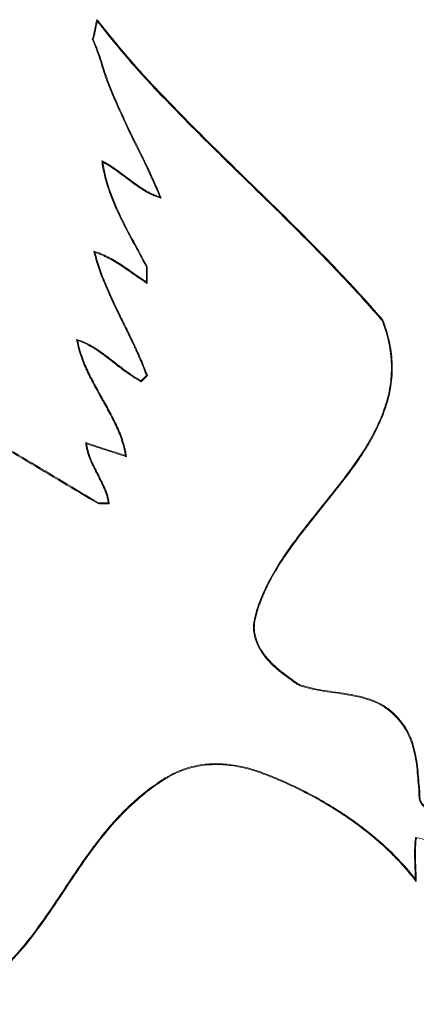
# Model space of a CAD drawing. Extents: x 0 to 16.5, y 0 to 10.4.
# Drawn here: x 3.6 to 3.7, y 5.9 to 6.3 of the extents above; entities that cross this region are included whole.
import ezdxf

# ---------------------------------------------------------------- set-up
doc = ezdxf.new("R2010")
doc.units = 0
doc.header["$MEASUREMENT"] = 0
doc.layers.add('image', color=7, linetype='CONTINUOUS')

msp = doc.modelspace()

# ---------------------------------------------------------------- linework, layer by layer
at = {"layer": 'image', "linetype": 'Continuous', "lineweight": 15}
for points, knots in [([(3.61176, 6.24951), (3.61203, 6.25014), (3.61218, 6.25081), (3.61247, 6.25214), (3.6126, 6.25281), (3.61286, 6.25415), (3.61299, 6.25482), (3.61329, 6.25616), (3.61344, 6.25682), (3.6137, 6.25746)], [0, 0, 0, 0, 0.25, 0.25, 0.5, 0.5, 0.75, 0.75, 1, 1, 1, 1]), ([(3.6137, 6.25746), (3.61812, 6.25198), (3.62254, 6.2465), (3.6294, 6.23849), (3.63173, 6.23586), (3.63649, 6.23069), (3.63892, 6.22815), (3.64624, 6.22056), (3.65117, 6.21554), (3.66113, 6.2056), (3.66616, 6.20068), (3.68129, 6.18596), (3.69139, 6.17616), (3.70624, 6.16117), (3.71112, 6.1561), (3.71833, 6.1484), (3.72071, 6.14581), (3.72541, 6.14057), (3.72773, 6.13793), (3.73004, 6.13528)], [0, 0, 0, 0, 0.125, 0.125, 0.1875, 0.1875, 0.25, 0.25, 0.375, 0.375, 0.5, 0.5, 0.75, 0.75, 0.875, 0.875, 0.9375, 0.9375, 1, 1, 1, 1]), ([(3.6137, 6.25746), (3.61372, 6.25735), (3.61374, 6.25723), (3.61376, 6.25711), (3.61378, 6.25699), (3.6138, 6.25686), (3.61383, 6.25674)], [0, 0, 0, 0, 0.0003831725, 0.0003831725, 0.0003831725, 0.0007663571, 0.0007663571, 0.0007663571, 0.0007663571]), ([(3.61215, 6.24951), (3.61237, 6.25009), (3.61251, 6.25069), (3.61278, 6.2519), (3.6129, 6.25251), (3.61326, 6.25433), (3.61347, 6.25555), (3.61383, 6.25674)], [0, 0, 0, 0, 0.25, 0.25, 0.5, 0.5, 1, 1, 1, 1]), ([(3.61383, 6.25674), (3.61823, 6.25128), (3.62263, 6.24583), (3.62948, 6.23786), (3.6318, 6.23525), (3.63655, 6.23011), (3.63897, 6.22758), (3.64627, 6.22003), (3.65118, 6.21502), (3.6611, 6.20513), (3.66611, 6.20023), (3.68118, 6.18557), (3.69124, 6.17581), (3.70603, 6.16087), (3.71089, 6.15583), (3.71807, 6.14816), (3.72044, 6.14558), (3.72511, 6.14037), (3.72742, 6.13773), (3.72973, 6.1351)], [0, 0, 0, 0, 0.125, 0.125, 0.1875, 0.1875, 0.25, 0.25, 0.375, 0.375, 0.5, 0.5, 0.75, 0.75, 0.875, 0.875, 0.9375, 0.9375, 1, 1, 1, 1]), ([(3.63925, 6.18539), (3.63706, 6.19079), (3.63455, 6.19603), (3.62946, 6.2065), (3.62688, 6.21171), (3.62196, 6.22226), (3.6196, 6.22758), (3.61706, 6.2344), (3.61658, 6.23577), (3.6157, 6.23855), (3.61531, 6.23995), (3.61401, 6.24413), (3.61289, 6.24682), (3.61176, 6.24951)], [0, 0, 0, 0, 0.25, 0.25, 0.5, 0.5, 0.75, 0.75, 0.8125, 0.8125, 0.875, 0.875, 1, 1, 1, 1]), ([(3.61176, 6.24951), (3.61183, 6.24951), (3.61189, 6.24951), (3.61195, 6.24951), (3.61202, 6.24951), (3.61208, 6.24951), (3.61215, 6.24951)], [0, 0, 0, 0, 0.0003815429, 0.0003815429, 0.0003815429, 0.0007630858, 0.0007630858, 0.0007630858, 0.0007630858]), ([(3.63986, 6.18483), (3.63876, 6.18755), (3.63759, 6.19025), (3.63515, 6.19558), (3.63388, 6.19823), (3.63003, 6.20614), (3.62742, 6.2114), (3.62244, 6.22203), (3.62006, 6.2274), (3.61749, 6.23427), (3.61699, 6.23565), (3.61609, 6.23845), (3.6157, 6.23987), (3.6144, 6.24408), (3.61328, 6.2468), (3.61215, 6.24951)], [0, 0, 0, 0, 0.125, 0.125, 0.25, 0.25, 0.5, 0.5, 0.75, 0.75, 0.8125, 0.8125, 0.875, 0.875, 1, 1, 1, 1]), ([(3.61562, 6.20003), (3.61616, 6.19979), (3.61667, 6.19951), (3.61769, 6.19896), (3.6182, 6.19868), (3.61969, 6.19777), (3.62064, 6.1971), (3.62349, 6.19508), (3.62535, 6.19367), (3.62815, 6.19158), (3.62907, 6.19087), (3.631, 6.18957), (3.63196, 6.18889), (3.63394, 6.18769), (3.63496, 6.18714), (3.63626, 6.18652), (3.63653, 6.18641), (3.63706, 6.18619), (3.63733, 6.18607), (3.63814, 6.18575), (3.63869, 6.18556), (3.63925, 6.18539)], [0, 0, 0, 0, 0.0625, 0.0625, 0.125, 0.125, 0.25, 0.25, 0.5, 0.5, 0.625, 0.625, 0.75, 0.75, 0.875, 0.875, 0.90625, 0.90625, 0.9375, 0.9375, 1, 1, 1, 1]), ([(3.63378, 6.1569), (3.63194, 6.16037), (3.63005, 6.16382), (3.6263, 6.17073), (3.62444, 6.17419), (3.62109, 6.18131), (3.61952, 6.18492), (3.61769, 6.19047), (3.61716, 6.19235), (3.61648, 6.1952), (3.61627, 6.19616), (3.61591, 6.19808), (3.61576, 6.19906), (3.61562, 6.20003)], [0, 0, 0, 0, 0.25, 0.25, 0.5, 0.5, 0.75, 0.75, 0.875, 0.875, 0.9375, 0.9375, 1, 1, 1, 1]), ([(3.63413, 6.15699), (3.63232, 6.16041), (3.63046, 6.16381), (3.62676, 6.17061), (3.62493, 6.17402), (3.62161, 6.18102), (3.62004, 6.18457), (3.61758, 6.19185), (3.61664, 6.19559), (3.61607, 6.19943)], [0, 0, 0, 0, 0.25, 0.25, 0.5, 0.5, 0.75, 0.75, 1, 1, 1, 1]), ([(3.61607, 6.19943), (3.6166, 6.19916), (3.6171, 6.19887), (3.61814, 6.19831), (3.61863, 6.19801), (3.62011, 6.19705), (3.62106, 6.19637), (3.62391, 6.19433), (3.62578, 6.19291), (3.62812, 6.19115), (3.62859, 6.1908), (3.62954, 6.19012), (3.63003, 6.18979), (3.63101, 6.18914), (3.63149, 6.1888), (3.63246, 6.18816), (3.63296, 6.18786), (3.63397, 6.18728), (3.63448, 6.18701), (3.63551, 6.18649), (3.63603, 6.18623), (3.63711, 6.18579), (3.63764, 6.18556), (3.63873, 6.18517), (3.6393, 6.185), (3.63986, 6.18483)], [0, 0, 0, 0, 0.0625, 0.0625, 0.125, 0.125, 0.25, 0.25, 0.5, 0.5, 0.5625, 0.5625, 0.625, 0.625, 0.6875, 0.6875, 0.75, 0.75, 0.8125, 0.8125, 0.875, 0.875, 0.9375, 0.9375, 1, 1, 1, 1]), ([(3.61235, 6.16328), (3.61335, 6.16298), (3.61434, 6.16267), (3.61624, 6.16187), (3.61717, 6.16142), (3.61902, 6.16051), (3.61993, 6.16003), (3.6217, 6.15897), (3.62258, 6.1584), (3.62518, 6.15669), (3.62688, 6.15549), (3.63028, 6.15312), (3.63201, 6.15197), (3.63375, 6.15083)], [0, 0, 0, 0, 0.125, 0.125, 0.25, 0.25, 0.375, 0.375, 0.5, 0.5, 0.75, 0.75, 1, 1, 1, 1]), ([(3.63378, 6.11275), (3.63339, 6.11383), (3.63297, 6.11489), (3.63213, 6.11702), (3.6317, 6.11809), (3.63034, 6.12124), (3.62937, 6.12332), (3.62645, 6.12954), (3.62438, 6.13364), (3.62038, 6.14188), (3.61842, 6.14604), (3.6158, 6.15238), (3.61499, 6.15451), (3.61353, 6.15885), (3.6129, 6.16105), (3.61235, 6.16328)], [0, 0, 0, 0, 0.0625, 0.0625, 0.125, 0.125, 0.25, 0.25, 0.5, 0.5, 0.75, 0.75, 0.875, 0.875, 1, 1, 1, 1]), ([(3.61235, 6.16328), (3.61243, 6.1632), (3.61252, 6.16311), (3.6126, 6.16302), (3.61268, 6.16293), (3.61276, 6.16285), (3.61285, 6.16276)], [0, 0, 0, 0, 0.0003830556, 0.0003830556, 0.0003830556, 0.0007661113, 0.0007661113, 0.0007661113, 0.0007661113]), ([(3.63419, 6.11265), (3.6338, 6.11373), (3.63339, 6.11479), (3.63255, 6.1169), (3.63213, 6.11796), (3.6308, 6.1211), (3.62984, 6.12316), (3.62791, 6.12727), (3.62692, 6.12932), (3.62492, 6.13341), (3.62391, 6.13544), (3.62092, 6.14157), (3.61898, 6.14568), (3.61548, 6.15404), (3.61396, 6.15832), (3.61285, 6.16276)], [0, 0, 0, 0, 0.0625, 0.0625, 0.125, 0.125, 0.25, 0.25, 0.375, 0.375, 0.5, 0.5, 0.75, 0.75, 1, 1, 1, 1]), ([(3.61285, 6.16276), (3.61384, 6.16245), (3.61482, 6.1621), (3.61669, 6.16126), (3.61762, 6.16081), (3.62036, 6.15942), (3.6221, 6.1583), (3.62555, 6.156), (3.62724, 6.15481), (3.63064, 6.15245), (3.63237, 6.15131), (3.6341, 6.15018)], [0, 0, 0, 0, 0.125, 0.125, 0.25, 0.25, 0.5, 0.5, 0.75, 0.75, 1, 1, 1, 1]), ([(3.63375, 6.15083), (3.63376, 6.15134), (3.63376, 6.15185), (3.63377, 6.15235), (3.63377, 6.15286), (3.63377, 6.15337), (3.63378, 6.15388), (3.63378, 6.15488), (3.63378, 6.15589), (3.63378, 6.1569)], [0, 0, 0, 0, 0.0001710263, 0.0001710263, 0.0001710263, 0.0003420525, 0.0003420525, 0.0003420525, 0.0006814822, 0.0006814822, 0.0006814822, 0.0006814822]), ([(3.63378, 6.1569), (3.63383, 6.15691), (3.63388, 6.15692), (3.63394, 6.15694), (3.634, 6.15695), (3.63407, 6.15697), (3.63413, 6.15699)], [0, 0, 0, 0, 0.0003420517, 0.0003420517, 0.0003420517, 0.0007629348, 0.0007629348, 0.0007629348, 0.0007629348]), ([(3.6341, 6.15018), (3.6341, 6.15069), (3.63411, 6.15119), (3.63412, 6.1517), (3.63412, 6.15221), (3.63412, 6.15272), (3.63413, 6.15322), (3.63413, 6.15373), (3.63413, 6.15424), (3.63413, 6.15475), (3.63414, 6.15549), (3.63414, 6.15624), (3.63413, 6.15699)], [0, 0, 0, 0, 0.0001710259, 0.0001710259, 0.0001710259, 0.0003420522, 0.0003420522, 0.0003420522, 0.0005130785, 0.0005130785, 0.0005130785, 0.0007647112, 0.0007647112, 0.0007647112, 0.0007647112]), ([(3.63375, 6.15083), (3.6338, 6.15073), (3.63385, 6.15064), (3.6339, 6.15054), (3.63397, 6.15042), (3.63403, 6.1503), (3.6341, 6.15018)], [0, 0, 0, 0, 0.0003420517, 0.0003420517, 0.0003420517, 0.0007663367, 0.0007663367, 0.0007663367, 0.0007663367]), ([(3.72973, 6.1351), (3.73025, 6.13372), (3.73075, 6.13234), (3.73161, 6.12956), (3.73198, 6.12815), (3.73294, 6.12391), (3.73334, 6.12104), (3.73355, 6.11665), (3.73355, 6.11517), (3.73343, 6.11224), (3.7333, 6.11079), (3.73272, 6.10648), (3.73206, 6.10366), (3.73032, 6.09811), (3.72923, 6.09536), (3.72678, 6.09007), (3.72542, 6.08751), (3.72101, 6.08004), (3.71763, 6.07534), (3.71057, 6.06613), (3.70691, 6.06161), (3.69965, 6.05253), (3.69603, 6.04799), (3.69093, 6.04093), (3.68929, 6.03853), (3.68618, 6.03361), (3.68471, 6.03107), (3.68207, 6.0259), (3.68088, 6.02326), (3.67933, 6.01919), (3.67886, 6.01781), (3.67803, 6.01501), (3.67768, 6.01358), (3.6774, 6.01141), (3.67735, 6.01069), (3.67739, 6.00922), (3.67747, 6.00848), (3.67784, 6.00632), (3.67824, 6.00491), (3.6794, 6.00219), (3.68014, 6.00094), (3.68181, 5.99855), (3.68274, 5.99741), (3.68575, 5.9942), (3.68799, 5.99234), (3.6915, 5.98974), (3.6927, 5.98891), (3.69443, 5.98756), (3.69501, 5.98712), (3.6963, 5.98648), (3.69699, 5.98626), (3.69912, 5.98569), (3.70056, 5.98535), (3.70344, 5.98472), (3.70488, 5.98445), (3.70925, 5.98375), (3.71218, 5.98339), (3.71653, 5.98267), (3.71798, 5.98239), (3.72086, 5.98177), (3.72229, 5.98141), (3.72653, 5.98007), (3.72919, 5.97885), (3.7328, 5.97628), (3.73394, 5.97531), (3.736, 5.97323), (3.73696, 5.97211), (3.73869, 5.96974), (3.73948, 5.96846), (3.74082, 5.96584), (3.74137, 5.96448), (3.74229, 5.96169), (3.74266, 5.96025), (3.74328, 5.95736), (3.74353, 5.95591), (3.7439, 5.95298), (3.74403, 5.95151), (3.74427, 5.94857), (3.74441, 5.94709), (3.74464, 5.94489), (3.74471, 5.94415), (3.74478, 5.94268), (3.74474, 5.94193), (3.74479, 5.94083), (3.74484, 5.94046), (3.74501, 5.93975), (3.74516, 5.9394), (3.7457, 5.93844), (3.7462, 5.93789), (3.74727, 5.93687), (3.74783, 5.93639), (3.74892, 5.9354), (3.74947, 5.9349), (3.75114, 5.93345), (3.75229, 5.93252), (3.75582, 5.92984), (3.75826, 5.92817), (3.7618, 5.92551), (3.76297, 5.9246), (3.76525, 5.92272), (3.76633, 5.92171), (3.76738, 5.92066)], [0, 0, 0, 0, 0.015625, 0.015625, 0.03125, 0.03125, 0.0625, 0.0625, 0.078125, 0.078125, 0.09375, 0.09375, 0.125, 0.125, 0.15625, 0.15625, 0.1875, 0.1875, 0.25, 0.25, 0.3125, 0.3125, 0.375, 0.375, 0.40625, 0.40625, 0.4375, 0.4375, 0.46875, 0.46875, 0.484375, 0.484375, 0.5, 0.5, 0.507812, 0.507812, 0.515625, 0.515625, 0.53125, 0.53125, 0.546875, 0.546875, 0.5625, 0.5625, 0.59375, 0.59375, 0.609375, 0.609375, 0.617187, 0.617187, 0.625, 0.625, 0.640625, 0.640625, 0.65625, 0.65625, 0.6875, 0.6875, 0.703125, 0.703125, 0.71875, 0.71875, 0.75, 0.75, 0.765625, 0.765625, 0.78125, 0.78125, 0.796875, 0.796875, 0.8125, 0.8125, 0.828125, 0.828125, 0.84375, 0.84375, 0.859375, 0.859375, 0.875, 0.875, 0.882812, 0.882812, 0.890625, 0.890625, 0.894531, 0.894531, 0.898437, 0.898437, 0.90625, 0.90625, 0.914062, 0.914062, 0.921875, 0.921875, 0.9375, 0.9375, 0.96875, 0.96875, 0.984375, 0.984375, 1, 1, 1, 1]), ([(3.73004, 6.13528), (3.73056, 6.1339), (3.73107, 6.13252), (3.73193, 6.12972), (3.73231, 6.12831), (3.73327, 6.12405), (3.73368, 6.12117), (3.7339, 6.11677), (3.73391, 6.11528), (3.73379, 6.11233), (3.73367, 6.11087), (3.73309, 6.10654), (3.73244, 6.10371), (3.73071, 6.09813), (3.72962, 6.09537), (3.72717, 6.09005), (3.72581, 6.08747), (3.72139, 6.07996), (3.71799, 6.07524), (3.71091, 6.06598), (3.70723, 6.06145), (3.69995, 6.05233), (3.69631, 6.04777), (3.68948, 6.03831), (3.68628, 6.03339), (3.6823, 6.02557), (3.68111, 6.02289), (3.67957, 6.01879), (3.6791, 6.0174), (3.67829, 6.01459), (3.67795, 6.01316), (3.67773, 6.01099), (3.6777, 6.01026), (3.67779, 6.00879), (3.6779, 6.00806), (3.67832, 6.00591), (3.67876, 6.0045), (3.68001, 6.00183), (3.68078, 6.00059), (3.68251, 5.99824), (3.68347, 5.99712), (3.68654, 5.99397), (3.68882, 5.99214), (3.69178, 5.98999), (3.69238, 5.98957), (3.69356, 5.98869), (3.69413, 5.98822), (3.69532, 5.98736), (3.69596, 5.98702), (3.69732, 5.98652), (3.69804, 5.98635), (3.70019, 5.98582), (3.70163, 5.98546), (3.70452, 5.98487), (3.70598, 5.98463), (3.71036, 5.98396), (3.7133, 5.98359), (3.71766, 5.98282), (3.71911, 5.98253), (3.72198, 5.98185), (3.72342, 5.98146), (3.7262, 5.98048), (3.72755, 5.97991), (3.73016, 5.97855), (3.73142, 5.97775), (3.73493, 5.97503), (3.73693, 5.97287), (3.73946, 5.9692), (3.74019, 5.96793), (3.74145, 5.96528), (3.74196, 5.9639), (3.74326, 5.95964), (3.74381, 5.95674), (3.74431, 5.95236), (3.74443, 5.9509), (3.74468, 5.94796), (3.74484, 5.9465), (3.74505, 5.94431), (3.74511, 5.94357), (3.74513, 5.9421), (3.74508, 5.94136), (3.74524, 5.94027), (3.74533, 5.93992), (3.74563, 5.93925), (3.74583, 5.93893), (3.7465, 5.93807), (3.74704, 5.93757), (3.74868, 5.9361), (3.74976, 5.9351), (3.752, 5.93321), (3.75315, 5.93231), (3.75668, 5.92967), (3.75911, 5.92801), (3.76261, 5.92534), (3.76376, 5.92443), (3.766, 5.92253), (3.76705, 5.92149), (3.7681, 5.92045)], [0, 0, 0, 0, 0.015625, 0.015625, 0.03125, 0.03125, 0.0625, 0.0625, 0.078125, 0.078125, 0.09375, 0.09375, 0.125, 0.125, 0.15625, 0.15625, 0.1875, 0.1875, 0.25, 0.25, 0.3125, 0.3125, 0.375, 0.375, 0.4375, 0.4375, 0.46875, 0.46875, 0.484375, 0.484375, 0.5, 0.5, 0.507812, 0.507812, 0.515625, 0.515625, 0.53125, 0.53125, 0.546875, 0.546875, 0.5625, 0.5625, 0.59375, 0.59375, 0.601562, 0.601562, 0.609375, 0.609375, 0.617187, 0.617187, 0.625, 0.625, 0.640625, 0.640625, 0.65625, 0.65625, 0.6875, 0.6875, 0.703125, 0.703125, 0.71875, 0.71875, 0.734375, 0.734375, 0.75, 0.75, 0.78125, 0.78125, 0.796875, 0.796875, 0.8125, 0.8125, 0.84375, 0.84375, 0.859375, 0.859375, 0.875, 0.875, 0.882812, 0.882812, 0.890625, 0.890625, 0.894531, 0.894531, 0.898437, 0.898437, 0.90625, 0.90625, 0.921875, 0.921875, 0.9375, 0.9375, 0.96875, 0.96875, 0.984375, 0.984375, 1, 1, 1, 1]), ([(3.60533, 6.12741), (3.60661, 6.12706), (3.60784, 6.12663), (3.61017, 6.12548), (3.61131, 6.12486), (3.61466, 6.12283), (3.61675, 6.12124), (3.62089, 6.11805), (3.62293, 6.11642), (3.6261, 6.11411), (3.62716, 6.11336), (3.62932, 6.1119), (3.63044, 6.11122), (3.63158, 6.11056)], [0, 0, 0, 0, 0.125, 0.125, 0.25, 0.25, 0.5, 0.5, 0.75, 0.75, 0.875, 0.875, 1, 1, 1, 1]), ([(3.62522, 6.08016), (3.62514, 6.0807), (3.62507, 6.08123), (3.62485, 6.08229), (3.62472, 6.08281), (3.62434, 6.08437), (3.62403, 6.08539), (3.62337, 6.08742), (3.62302, 6.08842), (3.62219, 6.09039), (3.62178, 6.09138), (3.62044, 6.09429), (3.61941, 6.09619), (3.61737, 6.09999), (3.61634, 6.10187), (3.61475, 6.10469), (3.61422, 6.10562), (3.61319, 6.10751), (3.61269, 6.10847), (3.61118, 6.11132), (3.61016, 6.11322), (3.60883, 6.11614), (3.60844, 6.11714), (3.60761, 6.11911), (3.60728, 6.12013), (3.60676, 6.12165), (3.60659, 6.12216), (3.60629, 6.12319), (3.60616, 6.12371), (3.6058, 6.12529), (3.60557, 6.12635), (3.60533, 6.12741)], [0, 0, 0, 0, 0.03125, 0.03125, 0.0625, 0.0625, 0.125, 0.125, 0.1875, 0.1875, 0.25, 0.25, 0.375, 0.375, 0.5, 0.5, 0.5625, 0.5625, 0.625, 0.625, 0.75, 0.75, 0.8125, 0.8125, 0.875, 0.875, 0.90625, 0.90625, 0.9375, 0.9375, 1, 1, 1, 1]), ([(3.62565, 6.07964), (3.62557, 6.08018), (3.6255, 6.08072), (3.62533, 6.08178), (3.62521, 6.08231), (3.62483, 6.08386), (3.62456, 6.0849), (3.62391, 6.08692), (3.62359, 6.08794), (3.62279, 6.08992), (3.62237, 6.0909), (3.62107, 6.09384), (3.62005, 6.09574), (3.61802, 6.09954), (3.61699, 6.10143), (3.61541, 6.10425), (3.61488, 6.10518), (3.61383, 6.10706), (3.61333, 6.10801), (3.61182, 6.11087), (3.6108, 6.11277), (3.60942, 6.11568), (3.60902, 6.11667), (3.6084, 6.11815), (3.60819, 6.11864), (3.60781, 6.11964), (3.60765, 6.12015), (3.60714, 6.12168), (3.60678, 6.12269), (3.60627, 6.12478), (3.60604, 6.12585), (3.60581, 6.12691)], [0, 0, 0, 0, 0.03125, 0.03125, 0.0625, 0.0625, 0.125, 0.125, 0.1875, 0.1875, 0.25, 0.25, 0.375, 0.375, 0.5, 0.5, 0.5625, 0.5625, 0.625, 0.625, 0.75, 0.75, 0.8125, 0.8125, 0.84375, 0.84375, 0.875, 0.875, 0.9375, 0.9375, 1, 1, 1, 1]), ([(3.60581, 6.12691), (3.60706, 6.12654), (3.60825, 6.12605), (3.61053, 6.12488), (3.61165, 6.12425), (3.61492, 6.1222), (3.61698, 6.12062), (3.62106, 6.11747), (3.62308, 6.11586), (3.62621, 6.1136), (3.62726, 6.11286), (3.6294, 6.11142), (3.63052, 6.11077), (3.63163, 6.11012)], [0, 0, 0, 0, 0.125, 0.125, 0.25, 0.25, 0.5, 0.5, 0.75, 0.75, 0.875, 0.875, 1, 1, 1, 1]), ([(3.63163, 6.11012), (3.63182, 6.1103), (3.632, 6.11048), (3.63218, 6.11067), (3.63237, 6.11085), (3.63255, 6.11103), (3.63273, 6.11121), (3.63292, 6.11139), (3.6331, 6.11158), (3.63329, 6.11176), (3.63359, 6.11206), (3.63389, 6.11236), (3.63419, 6.11265)], [0, 0, 0, 0, 0.0000870457, 0.0000870457, 0.0000870457, 0.0001740915, 0.0001740915, 0.0001740915, 0.0002611372, 0.0002611372, 0.0002611372, 0.0004041725, 0.0004041725, 0.0004041725, 0.0004041725]), ([(3.63378, 6.11275), (3.63385, 6.11273), (3.63391, 6.11272), (3.63398, 6.1127), (3.63405, 6.11268), (3.63412, 6.11267), (3.63419, 6.11265)], [0, 0, 0, 0, 0.0003816343, 0.0003816343, 0.0003816343, 0.0007632687, 0.0007632687, 0.0007632687, 0.0007632687]), ([(3.63158, 6.11056), (3.63159, 6.11049), (3.6316, 6.11042), (3.63161, 6.11034), (3.63162, 6.11027), (3.63163, 6.11019), (3.63163, 6.11012)], [0, 0, 0, 0, 0.0003818166, 0.0003818166, 0.0003818166, 0.0007636333, 0.0007636333, 0.0007636333, 0.0007636333]), ([(3.54034, 6.1046), (3.54557, 6.10148), (3.55081, 6.09835), (3.55604, 6.09523), (3.56573, 6.08945), (3.57541, 6.08368), (3.5851, 6.0779), (3.59478, 6.07212), (3.60447, 6.06634), (3.61416, 6.06057)], [0, 0, 0, 0, 0.002053981, 0.002053981, 0.002053981, 0.005854929, 0.005854929, 0.005854929, 0.009655886, 0.009655886, 0.009655886, 0.009655886]), ([(3.54057, 6.10487), (3.54581, 6.10175), (3.55104, 6.09863), (3.55628, 6.0955), (3.56594, 6.08974), (3.5756, 6.08398), (3.58527, 6.07821), (3.59493, 6.07245), (3.60459, 6.06668), (3.61426, 6.06092)], [0, 0, 0, 0, 0.002053981, 0.002053981, 0.002053981, 0.005846093, 0.005846093, 0.005846093, 0.009638213, 0.009638213, 0.009638213, 0.009638213]), ([(3.61824, 6.06089), (3.61817, 6.06144), (3.61809, 6.062), (3.61785, 6.06307), (3.61771, 6.0636), (3.61722, 6.06516), (3.61681, 6.06617), (3.6159, 6.06817), (3.61544, 6.06916), (3.61445, 6.07112), (3.61394, 6.07209), (3.61243, 6.07503), (3.61148, 6.07702), (3.61026, 6.08007), (3.60991, 6.08111), (3.60939, 6.08322), (3.60917, 6.0843), (3.60906, 6.0854)], [0, 0, 0, 0, 0.0625, 0.0625, 0.125, 0.125, 0.25, 0.25, 0.375, 0.375, 0.5, 0.5, 0.75, 0.75, 0.875, 0.875, 1, 1, 1, 1]), ([(3.60906, 6.0854), (3.60908, 6.08537), (3.6091, 6.08535), (3.60912, 6.08532), (3.60914, 6.08529), (3.60916, 6.08527), (3.60918, 6.08524), (3.6092, 6.08522), (3.60922, 6.08519), (3.60924, 6.08517), (3.60927, 6.08514), (3.60929, 6.08511), (3.60931, 6.08509), (3.60936, 6.08502), (3.60942, 6.08495), (3.60947, 6.08489)], [0, 0, 0, 0, 0.0001163928, 0.0001163928, 0.0001163928, 0.0002327857, 0.0002327857, 0.0002327857, 0.0003491785, 0.0003491785, 0.0003491785, 0.0004655714, 0.0004655714, 0.0004655714, 0.000765461, 0.000765461, 0.000765461, 0.000765461]), ([(3.61865, 6.06054), (3.61858, 6.06108), (3.6185, 6.06163), (3.61831, 6.06271), (3.61818, 6.06324), (3.61772, 6.0648), (3.61734, 6.06581), (3.61603, 6.0688), (3.61503, 6.07075), (3.61303, 6.07463), (3.61206, 6.0766), (3.61039, 6.08063), (3.60977, 6.08271), (3.60947, 6.08489)], [0, 0, 0, 0, 0.0625, 0.0625, 0.125, 0.125, 0.25, 0.25, 0.5, 0.5, 0.75, 0.75, 1, 1, 1, 1]), ([(3.60947, 6.08489), (3.61082, 6.08445), (3.61217, 6.08401), (3.61352, 6.08358), (3.61487, 6.08314), (3.61621, 6.0827), (3.61756, 6.08227), (3.61891, 6.08183), (3.62026, 6.08139), (3.62161, 6.08095), (3.62295, 6.08052), (3.6243, 6.08008), (3.62565, 6.07964)], [0, 0, 0, 0, 0.000477512, 0.000477512, 0.000477512, 0.000955025, 0.000955025, 0.000955025, 0.001432537, 0.001432537, 0.001432537, 0.00191005, 0.00191005, 0.00191005, 0.00191005]), ([(3.62522, 6.08016), (3.62529, 6.08007), (3.62536, 6.07999), (3.62543, 6.0799), (3.6255, 6.07982), (3.62558, 6.07973), (3.62565, 6.07964)], [0, 0, 0, 0, 0.0003827616, 0.0003827616, 0.0003827616, 0.0007655232, 0.0007655232, 0.0007655232, 0.0007655232]), ([(3.61426, 6.06092), (3.61424, 6.06086), (3.61422, 6.0608), (3.61421, 6.06074), (3.61419, 6.06068), (3.61417, 6.06063), (3.61416, 6.06057)], [0, 0, 0, 0, 0.000381581, 0.000381581, 0.000381581, 0.000763162, 0.000763162, 0.000763162, 0.000763162]), ([(3.61416, 6.06057), (3.61449, 6.06056), (3.61482, 6.06055), (3.61516, 6.06055), (3.61549, 6.06054), (3.61583, 6.06054), (3.61616, 6.06054), (3.61649, 6.06053), (3.61683, 6.06053), (3.61716, 6.06054), (3.61766, 6.06054), (3.61815, 6.06054), (3.61865, 6.06054)], [0, 0, 0, 0, 0.0001125732, 0.0001125732, 0.0001125732, 0.0002251485, 0.0002251485, 0.0002251485, 0.0003377226, 0.0003377226, 0.0003377226, 0.0005048264, 0.0005048264, 0.0005048264, 0.0005048264]), ([(3.61426, 6.06092), (3.61459, 6.06091), (3.61493, 6.06091), (3.61526, 6.0609), (3.61559, 6.0609), (3.61593, 6.06089), (3.61626, 6.06089), (3.61692, 6.06089), (3.61758, 6.06089), (3.61824, 6.06089)], [0, 0, 0, 0, 0.0001125732, 0.0001125732, 0.0001125732, 0.0002251489, 0.0002251489, 0.0002251489, 0.0004476847, 0.0004476847, 0.0004476847, 0.0004476847]), ([(3.61824, 6.06089), (3.61831, 6.06083), (3.61838, 6.06077), (3.61845, 6.06071), (3.61851, 6.06065), (3.61858, 6.0606), (3.61865, 6.06054)], [0, 0, 0, 0, 0.0003821292, 0.0003821292, 0.0003821292, 0.0007642583, 0.0007642583, 0.0007642583, 0.0007642583]), ([(3.74361, 5.90687), (3.74287, 5.90782), (3.74213, 5.90878), (3.74061, 5.91063), (3.73983, 5.91154), (3.73745, 5.91422), (3.73583, 5.91596), (3.73245, 5.91931), (3.73072, 5.92093), (3.72806, 5.92329), (3.72717, 5.92408), (3.72535, 5.92561), (3.72442, 5.92635), (3.72253, 5.9278), (3.72161, 5.92855), (3.71971, 5.92998), (3.71872, 5.93066), (3.71678, 5.93206), (3.71581, 5.93275), (3.71381, 5.93407), (3.7128, 5.93474), (3.71079, 5.93604), (3.70977, 5.93666), (3.70773, 5.9379), (3.70671, 5.93853), (3.70362, 5.94034), (3.70153, 5.94147), (3.6973, 5.94366), (3.69517, 5.9447), (3.69087, 5.94673), (3.68871, 5.94771), (3.68541, 5.94908), (3.6843, 5.9495), (3.68207, 5.95036), (3.68097, 5.9508), (3.67761, 5.95204), (3.67527, 5.95269), (3.67055, 5.95371), (3.66818, 5.95409), (3.6646, 5.95439), (3.6634, 5.95443), (3.66099, 5.9544), (3.65979, 5.95437), (3.65737, 5.95418), (3.65616, 5.95401), (3.65379, 5.95358), (3.65261, 5.95332), (3.64914, 5.95236), (3.6469, 5.95147), (3.64254, 5.94928), (3.64049, 5.94803), (3.63754, 5.94595), (3.63655, 5.94526), (3.63461, 5.94383), (3.63368, 5.94307), (3.63087, 5.94079), (3.62903, 5.93922), (3.62552, 5.93589), (3.62382, 5.93417), (3.61889, 5.92888), (3.61582, 5.92515), (3.61, 5.91742), (3.60723, 5.91346), (3.60187, 5.90542), (3.59919, 5.9014), (3.59377, 5.8934), (3.59103, 5.88941), (3.58522, 5.88171), (3.58212, 5.87801), (3.57707, 5.87276), (3.57533, 5.87107), (3.57176, 5.8678), (3.56993, 5.86621), (3.56611, 5.86323), (3.5641, 5.86184), (3.55986, 5.85957), (3.55759, 5.85868), (3.55289, 5.85743), (3.55051, 5.85707), (3.54569, 5.8569), (3.54323, 5.85709), (3.53848, 5.85789), (3.53615, 5.85849), (3.53155, 5.85998), (3.52929, 5.86086), (3.52264, 5.86372), (3.51836, 5.8659), (3.50583, 5.87292), (3.49787, 5.87828), (3.48206, 5.88919), (3.47422, 5.89473), (3.45058, 5.91122), (3.43473, 5.92208), (3.41451, 5.93504), (3.41045, 5.9376), (3.40228, 5.94265), (3.39817, 5.94512), (3.38993, 5.95007), (3.38582, 5.95255), (3.37764, 5.95758), (3.37356, 5.96012), (3.36948, 5.96265)], [0, 0, 0, 0, 0.007812, 0.007812, 0.015625, 0.015625, 0.03125, 0.03125, 0.046875, 0.046875, 0.054687, 0.054687, 0.0625, 0.0625, 0.070312, 0.070312, 0.078125, 0.078125, 0.085937, 0.085937, 0.09375, 0.09375, 0.101562, 0.101562, 0.109375, 0.109375, 0.125, 0.125, 0.140625, 0.140625, 0.15625, 0.15625, 0.164062, 0.164062, 0.171875, 0.171875, 0.1875, 0.1875, 0.203125, 0.203125, 0.210937, 0.210937, 0.21875, 0.21875, 0.226562, 0.226562, 0.234375, 0.234375, 0.25, 0.25, 0.265625, 0.265625, 0.273437, 0.273437, 0.28125, 0.28125, 0.296875, 0.296875, 0.3125, 0.3125, 0.34375, 0.34375, 0.375, 0.375, 0.40625, 0.40625, 0.4375, 0.4375, 0.46875, 0.46875, 0.484375, 0.484375, 0.5, 0.5, 0.515625, 0.515625, 0.53125, 0.53125, 0.546875, 0.546875, 0.5625, 0.5625, 0.578125, 0.578125, 0.59375, 0.59375, 0.625, 0.625, 0.6875, 0.6875, 0.75, 0.75, 0.875, 0.875, 0.90625, 0.90625, 0.9375, 0.9375, 0.96875, 0.96875, 1, 1, 1, 1]), ([(3.74324, 5.90793), (3.73729, 5.91556), (3.73039, 5.92213), (3.72193, 5.92873), (3.72099, 5.92948), (3.71905, 5.93088), (3.71807, 5.93157), (3.71613, 5.93297), (3.71513, 5.93363), (3.71311, 5.93495), (3.71211, 5.93562), (3.71008, 5.9369), (3.70905, 5.93752), (3.707, 5.93876), (3.70598, 5.93937), (3.70287, 5.94116), (3.70076, 5.94228), (3.69651, 5.94445), (3.69437, 5.94548), (3.69005, 5.94749), (3.68787, 5.94847), (3.68454, 5.9498), (3.68342, 5.95022), (3.6812, 5.95109), (3.68008, 5.95152), (3.67668, 5.95268), (3.67431, 5.9533), (3.66959, 5.95423), (3.66721, 5.95458), (3.66362, 5.95479), (3.66241, 5.95478), (3.66, 5.95473), (3.65878, 5.95467), (3.65517, 5.95427), (3.65281, 5.95379), (3.64822, 5.9524), (3.64596, 5.95144), (3.64168, 5.94919), (3.63966, 5.94789), (3.63673, 5.9458), (3.63574, 5.94512), (3.63383, 5.94366), (3.6329, 5.9429), (3.6301, 5.94061), (3.62828, 5.93902), (3.62481, 5.93569), (3.62313, 5.93397), (3.61987, 5.93044), (3.6183, 5.92863), (3.61524, 5.92492), (3.61376, 5.92302), (3.61087, 5.91916), (3.60945, 5.91721), (3.60669, 5.91327), (3.60534, 5.91127), (3.60134, 5.90526), (3.59867, 5.90125), (3.59326, 5.89328), (3.59053, 5.88932), (3.58473, 5.88167), (3.58165, 5.878), (3.57664, 5.87283), (3.57491, 5.87116), (3.57134, 5.86791), (3.56951, 5.86633), (3.56571, 5.86338), (3.56372, 5.86201), (3.55941, 5.85976), (3.55716, 5.85891), (3.55251, 5.85772), (3.55008, 5.85739), (3.54528, 5.85727), (3.54287, 5.85749), (3.53573, 5.85877), (3.53124, 5.86039), (3.52248, 5.8642), (3.51819, 5.86639), (3.5057, 5.87343), (3.49779, 5.87876), (3.4821, 5.8896), (3.47431, 5.8951), (3.45084, 5.91148), (3.4351, 5.92226), (3.41504, 5.93512), (3.41101, 5.93766), (3.40291, 5.94268), (3.39883, 5.94514), (3.39066, 5.95005), (3.38657, 5.95251), (3.37845, 5.95749), (3.3744, 5.96001), (3.37036, 5.96253)], [0, 0, 0, 0, 0.0625, 0.0625, 0.070312, 0.070312, 0.078125, 0.078125, 0.085937, 0.085937, 0.09375, 0.09375, 0.101562, 0.101562, 0.109375, 0.109375, 0.125, 0.125, 0.140625, 0.140625, 0.15625, 0.15625, 0.164062, 0.164062, 0.171875, 0.171875, 0.1875, 0.1875, 0.203125, 0.203125, 0.210937, 0.210937, 0.21875, 0.21875, 0.234375, 0.234375, 0.25, 0.25, 0.265625, 0.265625, 0.273437, 0.273437, 0.28125, 0.28125, 0.296875, 0.296875, 0.3125, 0.3125, 0.328125, 0.328125, 0.34375, 0.34375, 0.359375, 0.359375, 0.375, 0.375, 0.40625, 0.40625, 0.4375, 0.4375, 0.46875, 0.46875, 0.484375, 0.484375, 0.5, 0.5, 0.515625, 0.515625, 0.53125, 0.53125, 0.546875, 0.546875, 0.5625, 0.5625, 0.59375, 0.59375, 0.625, 0.625, 0.6875, 0.6875, 0.75, 0.75, 0.875, 0.875, 0.90625, 0.90625, 0.9375, 0.9375, 0.96875, 0.96875, 1, 1, 1, 1]), ([(3.74339, 5.92478), (3.74327, 5.92409), (3.74315, 5.92339), (3.74306, 5.92199), (3.74304, 5.92129), (3.74297, 5.91918), (3.74296, 5.91777), (3.74303, 5.91355), (3.74319, 5.91074), (3.74324, 5.90793)], [0, 0, 0, 0, 0.125, 0.125, 0.25, 0.25, 0.5, 0.5, 1, 1, 1, 1]), ([(3.74368, 5.92436), (3.74355, 5.92363), (3.74347, 5.92291), (3.7434, 5.92145), (3.74338, 5.92072), (3.74331, 5.91854), (3.74332, 5.91708), (3.74339, 5.91416), (3.74346, 5.9127), (3.74357, 5.90979), (3.74359, 5.90833), (3.74361, 5.90687)], [0, 0, 0, 0, 0.125, 0.125, 0.25, 0.25, 0.5, 0.5, 0.75, 0.75, 1, 1, 1, 1]), ([(3.76738, 5.92066), (3.76637, 5.92047), (3.76536, 5.9204), (3.76333, 5.92037), (3.76231, 5.92044), (3.76028, 5.92068), (3.75926, 5.92083), (3.75726, 5.92123), (3.75627, 5.92148), (3.7533, 5.92226), (3.75134, 5.92285), (3.74838, 5.92367), (3.74739, 5.92392), (3.74539, 5.92436), (3.74439, 5.92457), (3.74339, 5.92478)], [0, 0, 0, 0, 0.125, 0.125, 0.25, 0.25, 0.375, 0.375, 0.5, 0.5, 0.75, 0.75, 0.875, 0.875, 1, 1, 1, 1]), ([(3.74368, 5.92436), (3.74363, 5.92443), (3.74358, 5.9245), (3.74353, 5.92457), (3.74348, 5.92464), (3.74344, 5.92471), (3.74339, 5.92478)], [0, 0, 0, 0, 0.0003822879, 0.0003822879, 0.0003822879, 0.0007645759, 0.0007645759, 0.0007645759, 0.0007645759]), ([(3.74361, 5.90687), (3.74355, 5.90705), (3.74349, 5.90722), (3.74342, 5.9074), (3.74336, 5.90758), (3.7433, 5.90775), (3.74324, 5.90793)], [0, 0, 0, 0, 0.0003864082, 0.0003864082, 0.0003864082, 0.0007728164, 0.0007728164, 0.0007728164, 0.0007728164])]:
    msp.add_open_spline(points, degree=3, knots=knots, dxfattribs=at)
for points in [[(3.61562, 6.20003), (3.61577, 6.19984), (3.61592, 6.19964), (3.61607, 6.19943)], [(3.63925, 6.18539), (3.63945, 6.1852), (3.63965, 6.18502), (3.63986, 6.18483)], [(3.73004, 6.13528), (3.72994, 6.13522), (3.72984, 6.13516), (3.72973, 6.1351)], [(3.60533, 6.12741), (3.60549, 6.12724), (3.60565, 6.12708), (3.60581, 6.12691)], [(3.63158, 6.11056), (3.63231, 6.11129), (3.63304, 6.11202), (3.63378, 6.11275)], [(3.60906, 6.0854), (3.61444, 6.08365), (3.61983, 6.0819), (3.62522, 6.08016)]]:
    msp.add_open_spline(points, degree=3, dxfattribs=at)

doc.saveas('drawing.dxf')
